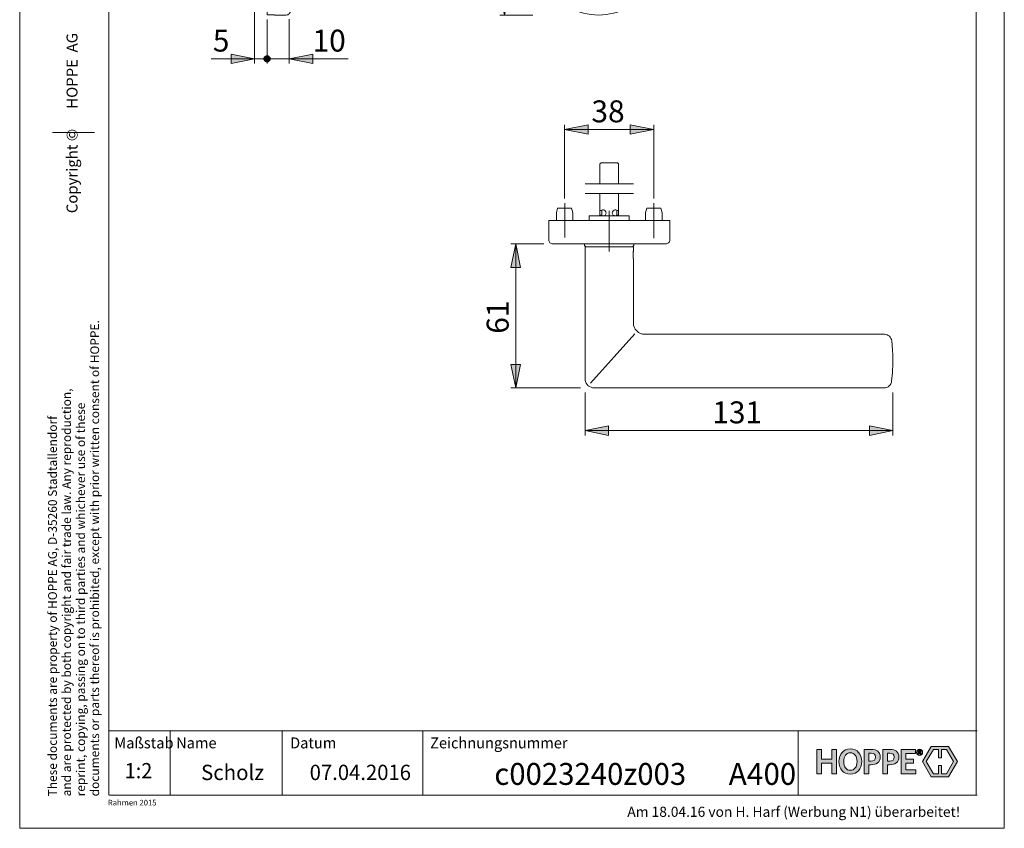
# Model space of a CAD drawing. Units: inches. Extents: x 0 to 210, y 0 to 308.
# Drawn here: x 0 to 210, y 0 to 173 of the extents above; entities that cross this region are included whole.
import ezdxf

# ---------------------------------------------------------------- set-up
doc = ezdxf.new("R2010")
doc.units = ezdxf.units.IN
doc.header["$MEASUREMENT"] = 0
for name, pattern in [('AI-Linetype-1', [19.05, 15.24, -1.27, 1.27, -1.27]), ('AI-Linetype-2', [19.05, 15.24, -1.27, 1.27, -1.27]), ('AI-Linetype-3', [19.05, 15.24, -1.27, 1.27, -1.27]), ('AI-Linetype-4', [19.05, 15.24, -1.27, 1.27, -1.27]), ('AI-Linetype-5', [19.05, 15.24, -1.27, 1.27, -1.27]), ('AI-Linetype-6', [19.05, 15.24, -1.27, 1.27, -1.27]), ('AI-Linetype-7', [19.05, 15.24, -1.27, 1.27, -1.27]), ('AI-Linetype-8', [19.05, 15.24, -1.27, 1.27, -1.27])]:
    doc.linetypes.add(name, pattern=pattern)
doc.layers.add('Ebene 1', color=7, linetype='Continuous')

# ---------------------------------------------------------------- blocks, each defined once
blk = doc.blocks.new('block 2')
at = {"layer": 'Ebene 1'}
h = blk.add_hatch(color=7, dxfattribs=at)
h.dxf.hatch_style = 2
edge = h.paths.add_edge_path()
edge.add_spline(control_points=[(192.08, 15.85), (192.08, 15.85), (191.89, 16.14), (191.89, 16.14), (191.89, 16.14), (191.83, 16.14), (191.83, 16.14), (191.83, 16.14), (191.83, 15.86), (191.83, 15.86), (191.83, 15.86), (191.67, 15.86), (191.67, 15.86), (191.67, 15.86), (191.67, 16.59), (191.67, 16.59), (191.67, 16.59), (191.92, 16.59), (191.92, 16.59), (192.09, 16.59), (192.19, 16.51), (192.19, 16.36), (192.19, 16.26), (192.14, 16.2), (192.05, 16.16), (192.05, 16.16), (192.25, 15.88), (192.25, 15.88), (192.25, 15.88), (192.08, 15.85), (192.08, 15.85)], knot_values=[0, 0, 0, 0, 1, 1, 1, 2, 2, 2, 3, 3, 3, 4, 4, 4, 5, 5, 5, 6, 6, 6, 7, 7, 7, 8, 8, 8, 9, 9, 9, 10, 10, 10, 10], degree=3, periodic=1)
h.paths.add_polyline_path([(191.11, 11.65), (191.11, 12.49), (189, 12.49), (189, 13.92), (190.59, 13.92), (190.59, 14.78), (189, 14.78), (189, 16), (191.03, 16), (191.03, 16.84), (188.01, 16.84), (188.01, 11.65)])
h.paths.add_polyline_path([(174.18, 11.65), (174.18, 16.84), (173.18, 16.84), (173.18, 14.79), (170.98, 14.79), (170.98, 16.84), (169.98, 16.84), (169.98, 11.65), (170.98, 11.65), (170.98, 13.91), (173.18, 13.91), (173.18, 11.65)])
edge = h.paths.add_edge_path()
edge.add_spline(control_points=[(191.92, 15.54), (191.53, 15.54), (191.27, 15.8), (191.27, 16.2), (191.27, 16.59), (191.54, 16.86), (191.92, 16.86), (192.3, 16.86), (192.56, 16.59), (192.56, 16.2), (192.56, 15.81), (192.29, 15.54), (191.92, 15.54)], knot_values=[0, 0, 0, 0, 0.352778, 0.352778, 0.352778, 0.705556, 0.705556, 0.705556, 1.058333, 1.058333, 1.058333, 1.411111, 1.411111, 1.411111, 1.411111], degree=3, periodic=0)
edge.add_line((191.92, 15.54), (191.92, 15.54))
edge = h.paths.add_edge_path()
edge.add_spline(control_points=[(191.92, 16.78), (191.61, 16.78), (191.36, 16.57), (191.36, 16.2), (191.36, 15.83), (191.61, 15.62), (191.92, 15.62), (192.22, 15.62), (192.47, 15.83), (192.47, 16.2), (192.47, 16.57), (192.22, 16.78), (191.92, 16.78)], knot_values=[0, 0, 0, 0, 0.352778, 0.352778, 0.352778, 0.705556, 0.705556, 0.705556, 1.058333, 1.058333, 1.058333, 1.411111, 1.411111, 1.411111, 1.411111], degree=3, periodic=0)
edge.add_line((191.92, 16.78), (191.92, 16.78))
edge = h.paths.add_edge_path()
edge.add_spline(control_points=[(191.91, 16.46), (191.91, 16.46), (191.83, 16.46), (191.83, 16.46), (191.83, 16.46), (191.83, 16.25), (191.83, 16.25), (191.83, 16.25), (191.91, 16.25), (191.91, 16.25), (191.98, 16.25), (192.03, 16.28), (192.03, 16.35), (192.03, 16.42), (191.99, 16.46), (191.91, 16.46)], knot_values=[0, 0, 0, 0, 0.352778, 0.352778, 0.352778, 0.705556, 0.705556, 0.705556, 1.058333, 1.058333, 1.058333, 1.411111, 1.411111, 1.411111, 1.763889, 1.763889, 1.763889, 1.763889], degree=3, periodic=0)
edge.add_line((191.91, 16.46), (191.91, 16.46))
edge = h.paths.add_edge_path()
edge.add_spline(control_points=[(185.51, 13.56), (185.51, 13.56), (185.06, 13.56), (185.06, 13.56), (185.06, 13.56), (185.06, 11.65), (185.06, 11.65), (185.06, 11.65), (184.07, 11.65), (184.07, 11.65), (184.07, 11.65), (184.07, 16.84), (184.07, 16.84), (184.07, 16.84), (185.59, 16.84), (185.59, 16.84), (186.78, 16.84), (187.49, 16.29), (187.49, 15.24), (187.49, 14.12), (186.69, 13.56), (185.51, 13.56)], knot_values=[0, 0, 0, 0, 0.352778, 0.352778, 0.352778, 0.705556, 0.705556, 0.705556, 1.058333, 1.058333, 1.058333, 1.411111, 1.411111, 1.411111, 1.763889, 1.763889, 1.763889, 2.116667, 2.116667, 2.116667, 2.469444, 2.469444, 2.469444, 2.469444], degree=3, periodic=0)
edge.add_line((185.51, 13.56), (185.51, 13.56))
edge = h.paths.add_edge_path()
edge.add_spline(control_points=[(185.54, 16.04), (185.54, 16.04), (185.06, 16.04), (185.06, 16.04), (185.06, 16.04), (185.06, 14.36), (185.06, 14.36), (185.06, 14.36), (185.5, 14.36), (185.5, 14.36), (186.14, 14.36), (186.51, 14.63), (186.51, 15.22), (186.51, 15.76), (186.18, 16.04), (185.54, 16.04)], knot_values=[0, 0, 0, 0, 0.352778, 0.352778, 0.352778, 0.705556, 0.705556, 0.705556, 1.058333, 1.058333, 1.058333, 1.411111, 1.411111, 1.411111, 1.763889, 1.763889, 1.763889, 1.763889], degree=3, periodic=0)
edge.add_line((185.54, 16.04), (185.54, 16.04))
edge = h.paths.add_edge_path()
edge.add_spline(control_points=[(181.53, 13.56), (181.53, 13.56), (181.08, 13.56), (181.08, 13.56), (181.08, 13.56), (181.08, 11.65), (181.08, 11.65), (181.08, 11.65), (180.09, 11.65), (180.09, 11.65), (180.09, 11.65), (180.09, 16.84), (180.09, 16.84), (180.09, 16.84), (181.61, 16.84), (181.61, 16.84), (182.8, 16.84), (183.51, 16.29), (183.51, 15.24), (183.51, 14.12), (182.71, 13.56), (181.53, 13.56)], knot_values=[0, 0, 0, 0, 0.352778, 0.352778, 0.352778, 0.705556, 0.705556, 0.705556, 1.058333, 1.058333, 1.058333, 1.411111, 1.411111, 1.411111, 1.763889, 1.763889, 1.763889, 2.116667, 2.116667, 2.116667, 2.469444, 2.469444, 2.469444, 2.469444], degree=3, periodic=0)
edge.add_line((181.53, 13.56), (181.53, 13.56))
edge = h.paths.add_edge_path()
edge.add_spline(control_points=[(181.56, 16.04), (181.56, 16.04), (181.08, 16.04), (181.08, 16.04), (181.08, 16.04), (181.08, 14.36), (181.08, 14.36), (181.08, 14.36), (181.52, 14.36), (181.52, 14.36), (182.16, 14.36), (182.53, 14.63), (182.53, 15.22), (182.53, 15.76), (182.19, 16.04), (181.56, 16.04)], knot_values=[0, 0, 0, 0, 0.352778, 0.352778, 0.352778, 0.705556, 0.705556, 0.705556, 1.058333, 1.058333, 1.058333, 1.411111, 1.411111, 1.411111, 1.763889, 1.763889, 1.763889, 1.763889], degree=3, periodic=0)
edge.add_line((181.56, 16.04), (181.56, 16.04))
edge = h.paths.add_edge_path()
edge.add_spline(control_points=[(177.13, 11.55), (175.66, 11.55), (174.7, 12.63), (174.7, 14.24), (174.7, 15.85), (175.66, 16.94), (177.14, 16.94), (178.63, 16.94), (179.57, 15.85), (179.57, 14.25), (179.57, 12.65), (178.62, 11.55), (177.13, 11.55)], knot_values=[0, 0, 0, 0, 0.352778, 0.352778, 0.352778, 0.705556, 0.705556, 0.705556, 1.058333, 1.058333, 1.058333, 1.411111, 1.411111, 1.411111, 1.411111], degree=3, periodic=0)
edge.add_line((177.13, 11.55), (177.13, 11.55))
edge = h.paths.add_edge_path()
edge.add_spline(control_points=[(177.14, 16.11), (176.25, 16.11), (175.72, 15.38), (175.72, 14.24), (175.72, 13.11), (176.25, 12.38), (177.14, 12.38), (178.03, 12.38), (178.57, 13.11), (178.57, 14.24), (178.57, 15.38), (178.02, 16.11), (177.14, 16.11)], knot_values=[0, 0, 0, 0, 0.352778, 0.352778, 0.352778, 0.705556, 0.705556, 0.705556, 1.058333, 1.058333, 1.058333, 1.411111, 1.411111, 1.411111, 1.411111], degree=3, periodic=0)
edge.add_line((177.14, 16.11), (177.14, 16.11))
h = blk.add_hatch(color=7, dxfattribs=at)
h.dxf.hatch_style = 2
h.paths.add_polyline_path([(196.56, 15.07), (196.56, 16.84), (197.64, 16.84), (199.13, 14.25), (197.63, 11.65), (196.56, 11.65), (196.56, 13.42), (195.92, 13.42), (195.92, 11.65), (194.84, 11.65), (193.34, 14.24), (194.84, 16.84), (195.92, 16.84), (195.92, 15.07)])
h.paths.add_polyline_path([(194.37, 17.48), (192.51, 14.25), (194.37, 11.02), (198.1, 11.02), (199.97, 14.25), (198.1, 17.48)])
at = {"layer": 'Ebene 1', "lineweight": 0}
for points in [[(174.18, 11.65), (174.18, 16.84), (173.18, 16.84), (173.18, 14.79), (170.98, 14.79), (170.98, 16.84), (169.98, 16.84), (169.98, 11.65), (170.98, 11.65), (170.98, 13.91), (173.18, 13.91), (173.18, 11.65), (174.18, 11.65)], [(191.11, 11.65), (191.11, 12.49), (189, 12.49), (189, 13.92), (190.59, 13.92), (190.59, 14.78), (189, 14.78), (189, 16), (191.03, 16), (191.03, 16.84), (188.01, 16.84), (188.01, 11.65), (191.11, 11.65)], [(194.37, 17.48), (192.51, 14.25), (194.37, 11.02), (198.1, 11.02), (199.97, 14.25), (198.1, 17.48), (194.37, 17.48)], [(196.56, 15.07), (196.56, 16.84), (197.64, 16.84), (199.13, 14.25), (197.63, 11.65), (196.56, 11.65), (196.56, 13.42), (195.92, 13.42), (195.92, 11.65), (194.84, 11.65), (193.34, 14.24), (194.84, 16.84), (195.92, 16.84), (195.92, 15.07), (196.56, 15.07)]]:
    blk.add_lwpolyline(points, dxfattribs=at)
for points, knots in [([(177.13, 11.55), (175.66, 11.55), (174.7, 12.63), (174.7, 14.24), (174.7, 15.85), (175.66, 16.94), (177.14, 16.94), (178.63, 16.94), (179.57, 15.85), (179.57, 14.25), (179.57, 12.65), (178.62, 11.55), (177.13, 11.55)], [0, 0, 0, 0, 1, 1, 1, 2, 2, 2, 3, 3, 3, 4, 4, 4, 4]), ([(181.53, 13.56), (181.53, 13.56), (181.08, 13.56), (181.08, 13.56), (181.08, 13.56), (181.08, 11.65), (181.08, 11.65), (181.08, 11.65), (180.09, 11.65), (180.09, 11.65), (180.09, 11.65), (180.09, 16.84), (180.09, 16.84), (180.09, 16.84), (181.61, 16.84), (181.61, 16.84), (182.8, 16.84), (183.51, 16.29), (183.51, 15.24), (183.51, 14.12), (182.71, 13.56), (181.53, 13.56)], [0, 0, 0, 0, 1, 1, 1, 2, 2, 2, 3, 3, 3, 4, 4, 4, 5, 5, 5, 6, 6, 6, 7, 7, 7, 7]), ([(185.51, 13.56), (185.51, 13.56), (185.06, 13.56), (185.06, 13.56), (185.06, 13.56), (185.06, 11.65), (185.06, 11.65), (185.06, 11.65), (184.07, 11.65), (184.07, 11.65), (184.07, 11.65), (184.07, 16.84), (184.07, 16.84), (184.07, 16.84), (185.59, 16.84), (185.59, 16.84), (186.78, 16.84), (187.49, 16.29), (187.49, 15.24), (187.49, 14.12), (186.69, 13.56), (185.51, 13.56)], [0, 0, 0, 0, 1, 1, 1, 2, 2, 2, 3, 3, 3, 4, 4, 4, 5, 5, 5, 6, 6, 6, 7, 7, 7, 7]), ([(191.92, 15.54), (191.53, 15.54), (191.27, 15.8), (191.27, 16.2), (191.27, 16.59), (191.54, 16.86), (191.92, 16.86), (192.3, 16.86), (192.56, 16.59), (192.56, 16.2), (192.56, 15.81), (192.29, 15.54), (191.92, 15.54)], [0, 0, 0, 0, 1, 1, 1, 2, 2, 2, 3, 3, 3, 4, 4, 4, 4]), ([(177.14, 16.11), (176.25, 16.11), (175.72, 15.38), (175.72, 14.24), (175.72, 13.11), (176.25, 12.38), (177.14, 12.38), (178.03, 12.38), (178.57, 13.11), (178.57, 14.24), (178.57, 15.38), (178.02, 16.11), (177.14, 16.11)], [0, 0, 0, 0, 1, 1, 1, 2, 2, 2, 3, 3, 3, 4, 4, 4, 4]), ([(181.56, 16.04), (181.56, 16.04), (181.08, 16.04), (181.08, 16.04), (181.08, 16.04), (181.08, 14.36), (181.08, 14.36), (181.08, 14.36), (181.52, 14.36), (181.52, 14.36), (182.16, 14.36), (182.53, 14.63), (182.53, 15.22), (182.53, 15.76), (182.19, 16.04), (181.56, 16.04)], [0, 0, 0, 0, 1, 1, 1, 2, 2, 2, 3, 3, 3, 4, 4, 4, 5, 5, 5, 5]), ([(185.54, 16.04), (185.54, 16.04), (185.06, 16.04), (185.06, 16.04), (185.06, 16.04), (185.06, 14.36), (185.06, 14.36), (185.06, 14.36), (185.5, 14.36), (185.5, 14.36), (186.14, 14.36), (186.51, 14.63), (186.51, 15.22), (186.51, 15.76), (186.18, 16.04), (185.54, 16.04)], [0, 0, 0, 0, 1, 1, 1, 2, 2, 2, 3, 3, 3, 4, 4, 4, 5, 5, 5, 5]), ([(191.92, 16.78), (191.61, 16.78), (191.36, 16.57), (191.36, 16.2), (191.36, 15.83), (191.61, 15.62), (191.92, 15.62), (192.22, 15.62), (192.47, 15.83), (192.47, 16.2), (192.47, 16.57), (192.22, 16.78), (191.92, 16.78)], [0, 0, 0, 0, 1, 1, 1, 2, 2, 2, 3, 3, 3, 4, 4, 4, 4]), ([(192.08, 15.85), (192.08, 15.85), (191.89, 16.14), (191.89, 16.14), (191.89, 16.14), (191.83, 16.14), (191.83, 16.14), (191.83, 16.14), (191.83, 15.86), (191.83, 15.86), (191.83, 15.86), (191.67, 15.86), (191.67, 15.86), (191.67, 15.86), (191.67, 16.59), (191.67, 16.59), (191.67, 16.59), (191.92, 16.59), (191.92, 16.59), (192.09, 16.59), (192.19, 16.51), (192.19, 16.36), (192.19, 16.26), (192.14, 16.2), (192.05, 16.16), (192.05, 16.16), (192.25, 15.88), (192.25, 15.88), (192.25, 15.88), (192.08, 15.85), (192.08, 15.85)], [0, 0, 0, 0, 1, 1, 1, 2, 2, 2, 3, 3, 3, 4, 4, 4, 5, 5, 5, 6, 6, 6, 7, 7, 7, 8, 8, 8, 9, 9, 9, 10, 10, 10, 10]), ([(191.91, 16.46), (191.91, 16.46), (191.83, 16.46), (191.83, 16.46), (191.83, 16.46), (191.83, 16.25), (191.83, 16.25), (191.83, 16.25), (191.91, 16.25), (191.91, 16.25), (191.98, 16.25), (192.03, 16.28), (192.03, 16.35), (192.03, 16.42), (191.99, 16.46), (191.91, 16.46)], [0, 0, 0, 0, 1, 1, 1, 2, 2, 2, 3, 3, 3, 4, 4, 4, 5, 5, 5, 5])]:
    blk.add_open_spline(points, degree=3, knots=knots, dxfattribs=at)
blk = doc.blocks.new('block 3')
at = {"layer": 'Ebene 1'}
h = blk.add_hatch(color=7, dxfattribs=at)
h.dxf.hatch_style = 2
h.paths.add_polyline_path([(105.8, 124.71), (106.79, 119.7), (104.77, 119.7)])
h.paths.add_polyline_path([(105.8, 93.98), (104.77, 98.99), (106.79, 98.99)])
h.paths.add_polyline_path([(42.72, 199.57), (41.73, 204.58), (43.74, 204.58)])
h.paths.add_polyline_path([(42.72, 196.11), (43.74, 191.1), (41.73, 191.1)])
h = blk.add_hatch(color=7, dxfattribs=at)
h.dxf.hatch_style = 2
h.paths.add_polyline_path([(103.4, 173.53), (102.41, 178.54), (104.42, 178.54)])
h.paths.add_polyline_path([(103.4, 199.35), (104.42, 194.35), (102.41, 194.35)])
h = blk.add_hatch(color=7, dxfattribs=at)
h.dxf.hatch_style = 2
h.paths.add_polyline_path([(50.09, 164.18), (45.08, 163.2), (45.08, 165.21)])
h = blk.add_hatch(color=7, dxfattribs=at)
h.dxf.hatch_style = 2
h.paths.add_polyline_path([(53.41, 164.18), (53.41, 164.32), (53.38, 164.43), (53.3, 164.54), (53.27, 164.61), (53.16, 164.71), (53.09, 164.78), (52.99, 164.82), (52.85, 164.85), (52.74, 164.85), (52.63, 164.85), (52.53, 164.82), (52.42, 164.78), (52.32, 164.71), (52.25, 164.61), (52.18, 164.54), (52.11, 164.43), (52.07, 164.32), (52.07, 164.18), (52.07, 164.08), (52.11, 163.97), (52.18, 163.87), (52.25, 163.76), (52.32, 163.69), (52.42, 163.62), (52.53, 163.58), (52.63, 163.55), (52.74, 163.51), (52.85, 163.55), (52.99, 163.58), (53.09, 163.62), (53.16, 163.69), (53.27, 163.76), (53.3, 163.87), (53.38, 163.97), (53.41, 164.08)])
h = blk.add_hatch(color=7, dxfattribs=at)
h.dxf.hatch_style = 2
h.paths.add_polyline_path([(135.22, 149.12), (130.21, 148.1), (130.21, 150.11)])
h.paths.add_polyline_path([(116.21, 149.12), (121.21, 150.11), (121.21, 148.1)])
h.paths.add_polyline_path([(57.5, 164.18), (62.48, 165.21), (62.48, 163.2)])
h = blk.add_hatch(color=7, dxfattribs=at)
h.dxf.hatch_style = 2
h.paths.add_polyline_path([(120.58, 84.88), (125.55, 85.87), (125.55, 83.86)])
h.paths.add_polyline_path([(186.23, 84.88), (181.22, 83.86), (181.22, 85.87)])
at = {"layer": 'Ebene 1', "color": 7, "lineweight": 9}
for points in [[(42.72, 199.57), (42.72, 213.97)], [(42.72, 199.57), (41.73, 204.58), (43.74, 204.58), (42.72, 199.57)], [(42.72, 199.57), (41.73, 204.58), (43.74, 204.58)], [(52.07, 188.95), (42.05, 200.31)], [(42.72, 196.11), (42.72, 199.57)], [(52.74, 199.35), (52.74, 199.35), (52.74, 199.28), (52.74, 199.18), (52.74, 199.04), (52.74, 198.83), (52.74, 198.58), (52.74, 198.3), (52.74, 197.94), (52.74, 197.56), (52.74, 197.13), (52.74, 196.64), (52.74, 196.14), (52.74, 195.58), (52.74, 194.98), (52.74, 194.38), (52.74, 193.71), (52.74, 193.04), (52.74, 192.33), (52.74, 191.59), (52.74, 190.85), (52.74, 190.08), (52.74, 189.3), (52.74, 188.49), (52.74, 187.71), (52.74, 186.9), (52.74, 186.09), (52.74, 185.28), (52.74, 184.47), (52.74, 183.69), (52.74, 182.88), (52.74, 182.14), (52.74, 181.36), (52.74, 180.62), (52.74, 179.92), (52.74, 179.25), (52.74, 178.58), (52.74, 177.98), (52.74, 177.38), (52.74, 176.81), (52.74, 176.28), (52.74, 175.82), (52.74, 175.37), (52.74, 174.98), (52.74, 174.62), (52.74, 174.34), (52.74, 174.1), (52.74, 173.88), (52.74, 173.71), (52.74, 173.6)], [(56.83, 199.35), (52.74, 199.35)], [(57.71, 198.44), (57.71, 198.61), (57.68, 198.79), (57.57, 198.93), (57.47, 199.07), (57.33, 199.18), (57.19, 199.28), (57.01, 199.32), (56.83, 199.35)], [(57.71, 198.44), (57.71, 198.44), (57.71, 198.37), (57.71, 198.26), (57.71, 198.08), (57.71, 197.87), (57.71, 197.63), (57.71, 197.31), (57.71, 196.96), (57.71, 196.57), (57.71, 196.14), (57.71, 195.65), (57.71, 195.12), (57.71, 194.59), (57.71, 193.99), (57.71, 193.36), (57.71, 192.72), (57.71, 192.05), (57.71, 191.35), (57.71, 190.64), (57.71, 189.9), (57.71, 189.12), (57.71, 188.38), (57.71, 187.61), (57.71, 186.83), (57.71, 186.05), (57.71, 185.28), (57.71, 184.5), (57.71, 183.76), (57.71, 182.99), (57.71, 182.25), (57.71, 181.54), (57.71, 180.83), (57.71, 180.16), (57.71, 179.53), (57.71, 178.89), (57.71, 178.29), (57.71, 177.76), (57.71, 177.24), (57.71, 176.74), (57.71, 176.32), (57.71, 175.93), (57.71, 175.58), (57.71, 175.26), (57.71, 175.01), (57.71, 174.8), (57.71, 174.62), (57.71, 174.52), (57.71, 174.45)], [(103.4, 199.35), (104.42, 194.35), (102.41, 194.35), (103.4, 199.35)], [(109.64, 199.35), (102.41, 199.35)], [(103.4, 199.35), (104.42, 194.35), (102.41, 194.35)], [(103.4, 199.35), (103.4, 173.53)], [(135.57, 190.92), (135.47, 191.21), (135.11, 191.95), (134.76, 192.65), (134.34, 193.36), (133.88, 194.03), (133.39, 194.66), (132.86, 195.26), (132.29, 195.86), (131.69, 196.39), (131.02, 196.89), (130.35, 197.34), (129.68, 197.73), (128.94, 198.12), (128.2, 198.44), (127.46, 198.72), (126.65, 198.93), (125.87, 199.11), (125.06, 199.25), (124.28, 199.32), (123.47, 199.35), (122.66, 199.32), (121.85, 199.25), (121.04, 199.11), (120.26, 198.93), (119.49, 198.72), (118.71, 198.44), (117.97, 198.12), (117.23, 197.73), (116.56, 197.34), (115.89, 196.89), (115.22, 196.39), (114.62, 195.86), (114.05, 195.26), (113.52, 194.66), (113.03, 194.03), (112.57, 193.36), (112.15, 192.65), (111.8, 191.95), (111.48, 191.21), (111.2, 190.43), (110.95, 189.65), (110.77, 188.88), (110.67, 188.07), (110.6, 187.25), (110.56, 186.44), (110.6, 185.63), (110.67, 184.82), (110.77, 184.01), (110.95, 183.23), (111.2, 182.46), (111.48, 181.68), (111.8, 180.94), (112.15, 180.23), (112.57, 179.53), (113.03, 178.86), (113.52, 178.22), (114.05, 177.62), (114.62, 177.02), (115.22, 176.49), (115.89, 176), (116.56, 175.54), (117.23, 175.15), (117.97, 174.77), (118.71, 174.45), (119.49, 174.17), (120.26, 173.95), (121.04, 173.78), (121.85, 173.64), (122.66, 173.57), (123.47, 173.53), (124.28, 173.57), (125.06, 173.64), (125.87, 173.78), (126.65, 173.95), (127.46, 174.17), (128.2, 174.45), (128.94, 174.77), (129.68, 175.15), (130.35, 175.54), (131.02, 176), (131.69, 176.49), (132.29, 177.02), (132.86, 177.62), (133.39, 178.22), (133.88, 178.86), (134.34, 179.53), (134.76, 180.23), (135.11, 180.94), (135.47, 181.68), (135.57, 181.96)], [(42.72, 196.11), (43.74, 191.1), (41.73, 191.1), (42.72, 196.11)], [(42.72, 196.11), (43.74, 191.1), (41.73, 191.1)], [(52.07, 185.46), (42.05, 196.85)], [(42.72, 196.11), (42.72, 191.1)], [(117.72, 193.29), (116.45, 193.29)], [(117.72, 193.29), (117.72, 194.56)], [(117.72, 193.29), (118.96, 193.29)], [(117.72, 193.29), (117.72, 192.05)], [(129.22, 193.29), (127.95, 193.29)], [(129.22, 193.29), (129.22, 194.56)], [(129.22, 193.29), (130.46, 193.29)], [(129.22, 193.29), (129.22, 192.05)], [(58.07, 191.7), (57.71, 191.7)], [(58.35, 191.45), (58.07, 191.7)], [(58.35, 191.59), (58.35, 191.59), (58.35, 191.52), (58.35, 191.42), (58.35, 191.28), (58.35, 191.06), (58.35, 190.82), (58.35, 190.5), (58.35, 190.18), (58.35, 189.79), (58.35, 189.37), (58.35, 188.95), (58.35, 188.49), (58.35, 188), (58.35, 187.47), (58.35, 186.97), (58.35, 186.44)], [(68.83, 191.59), (58.35, 191.59)], [(82.27, 190.89), (81.46, 190.96), (80.72, 191.03), (80.15, 191.06), (79.73, 191.1), (79.48, 191.13), (79.16, 191.17), (78.74, 191.21), (78.25, 191.24), (77.58, 191.28), (76.83, 191.31), (76.09, 191.35), (75.42, 191.38), (74.86, 191.42), (74.3, 191.45), (73.8, 191.45), (73.38, 191.49), (72.99, 191.49), (72.6, 191.49), (72.25, 191.52), (71.86, 191.49), (71.33, 191.49), (70.66, 191.52), (69.81, 191.52), (68.83, 191.52)], [(126.05, 190.92), (125.87, 191.03), (125.55, 191.17), (125.2, 191.31), (124.74, 191.45), (124.18, 191.56), (123.61, 191.59), (123.47, 191.59), (123.47, 191.59), (122.45, 191.49), (121.5, 191.21), (120.58, 190.71), (119.8, 190.08), (119.17, 189.3), (118.71, 188.42), (118.43, 187.47)], [(51.72, 190.68), (51.72, 190.68), (51.72, 190.64), (51.72, 190.54), (51.72, 190.39), (51.72, 190.18), (51.72, 189.94), (51.72, 189.65), (51.72, 189.34), (51.72, 188.95), (51.72, 188.56), (51.72, 188.21)], [(52.74, 190.68), (51.72, 190.68)], [(82.2, 190.89), (82.23, 190.89), (82.27, 190.89)], [(82.27, 190.89), (82.27, 190.89), (82.3, 190.89), (82.44, 190.85), (82.9, 190.78), (83.54, 190.64)], [(83.54, 190.64), (84.24, 190.43), (84.91, 190.15), (85.62, 189.79), (86.29, 189.37), (87.1, 188.7), (87.88, 187.85)], [(118.67, 187.71), (118.67, 187.71), (119.34, 188.56), (120.09, 189.3), (120.76, 189.83), (121.5, 190.22), (122.24, 190.54), (122.66, 190.68)], [(122.66, 190.68), (123.26, 190.82), (123.61, 190.85), (123.75, 190.85), (123.82, 190.89), (123.86, 190.89)], [(124.78, 190.92), (124.28, 190.92), (124.11, 190.89), (124, 190.89), (123.97, 190.89), (123.9, 190.89)], [(124.78, 190.92), (182.14, 190.92)], [(182.74, 190.78), (182.7, 190.82), (182.42, 190.89), (182.14, 190.92)], [(183.73, 189.48), (183.73, 189.51), (183.73, 189.58), (183.69, 189.69), (183.66, 189.79), (183.62, 189.94), (183.52, 190.11), (183.41, 190.29), (183.27, 190.46), (183.09, 190.61), (182.88, 190.75), (182.7, 190.82)], [(183.73, 189.51), (183.73, 189.48)], [(183.97, 186.44), (183.97, 187.11), (183.94, 187.71), (183.87, 188.28), (183.8, 189.05), (183.73, 189.48)], [(40.43, 188.45), (40.18, 188.21)], [(40.18, 188.21), (40.18, 188.21), (40.18, 188.14), (40.18, 188.07), (40.18, 187.92), (40.18, 187.75), (40.18, 187.54), (40.18, 187.29), (40.18, 187.04), (40.18, 186.73), (40.18, 186.44)], [(40.43, 188.45), (40.46, 188.45), (40.57, 188.45), (40.75, 188.45), (41.17, 188.45)], [(41.17, 188.45), (45.05, 188.45)], [(47.03, 188.45), (50.59, 188.45)], [(51.08, 188.21), (50.09, 187.92)], [(50.09, 187.92), (50.09, 187.92), (50.09, 187.85), (50.09, 187.78), (50.09, 187.64), (50.09, 187.43), (50.09, 187.22), (50.09, 186.97), (50.09, 186.73), (50.09, 186.44)], [(51.72, 188.49), (51.65, 188.6), (51.47, 188.74), (51.29, 188.81), (51.12, 188.84), (50.91, 188.81), (50.73, 188.74), (50.55, 188.6), (50.45, 188.45)], [(50.59, 188.45), (50.59, 188.45), (50.59, 188.49), (50.59, 188.52), (50.59, 188.56)], [(50.59, 188.28), (50.59, 188.31), (50.59, 188.35), (50.59, 188.38), (50.59, 188.42), (50.59, 188.45)], [(50.59, 188.07), (50.59, 188.28)], [(52.74, 188.21), (51.08, 188.21)], [(51.61, 188.56), (51.61, 188.52), (51.61, 188.49), (51.61, 188.45)], [(51.61, 188.45), (51.72, 188.45)], [(51.61, 188.45), (51.61, 188.45), (51.61, 188.42), (51.61, 188.38), (51.61, 188.35), (51.61, 188.31), (51.61, 188.28)], [(51.61, 188.28), (51.61, 188.21)], [(87.88, 187.85), (87.95, 187.82), (87.98, 187.75)], [(87.98, 187.75), (88.05, 187.64), (88.23, 187.32), (88.37, 186.97), (88.44, 186.44)], [(113.95, 186.44), (113.95, 188.21)], [(118.43, 187.47), (118.32, 186.97), (118.32, 186.44)], [(118.32, 186.44), (118.32, 186.44), (118.36, 186.97)], [(118.36, 186.97), (118.46, 187.25), (118.67, 187.71)], [(132.96, 186.44), (132.96, 188.21)], [(40.18, 186.44), (40.18, 186.16), (40.18, 185.88), (40.18, 185.6), (40.18, 185.35), (40.18, 185.14), (40.18, 184.96), (40.18, 184.82), (40.18, 184.75), (40.18, 184.71), (40.18, 184.68)], [(50.09, 186.44), (50.09, 186.16), (50.09, 185.91), (50.09, 185.67), (50.09, 185.46), (50.09, 185.24), (50.09, 185.1), (50.09, 185.03), (50.09, 184.96)], [(50.09, 184.96), (51.08, 184.68)], [(50.59, 184.61), (50.59, 184.82)], [(58.35, 186.44), (58.35, 185.91), (58.35, 185.42), (58.35, 184.89), (58.35, 184.4), (58.35, 183.94), (58.35, 183.52), (58.35, 183.09), (58.35, 182.7), (58.35, 182.39), (58.35, 182.07), (58.35, 181.82), (58.35, 181.61), (58.35, 181.47), (58.35, 181.36), (58.35, 181.29)], [(87.88, 185.03), (87.49, 184.54)], [(87.98, 185.14), (87.91, 185.07), (87.88, 185.03)], [(88.44, 186.44), (88.41, 186.09), (88.34, 185.77), (88.19, 185.46), (87.98, 185.14)], [(113.95, 186.44), (112.22, 186.44)], [(113.95, 186.44), (115.71, 186.44)], [(113.95, 186.44), (113.95, 184.68)], [(118.32, 186.44), (118.32, 185.91), (118.43, 185.42)], [(118.36, 185.91), (118.36, 185.95), (118.32, 186.2), (118.32, 186.44)], [(118.32, 186.44), (118.32, 186.44)], [(118.46, 185.63), (118.36, 185.91)], [(118.39, 185.91), (118.46, 185.63)], [(118.43, 185.42), (118.71, 184.47), (119.17, 183.59), (119.8, 182.81), (120.58, 182.17), (121.5, 181.68), (122.45, 181.4), (123.47, 181.29)], [(118.67, 185.17), (118.67, 185.17), (118.53, 185.42), (118.46, 185.63)], [(119.03, 184.68), (118.67, 185.17)], [(132.96, 186.44), (131.2, 186.44)], [(132.96, 186.44), (134.69, 186.44)], [(132.96, 186.44), (132.96, 184.68)], [(183.73, 183.41), (183.8, 183.83), (183.87, 184.4), (183.9, 184.82), (183.94, 185.1), (183.94, 185.46), (183.97, 185.91), (183.97, 186.44)], [(40.18, 184.68), (40.43, 184.43)], [(41.17, 184.43), (40.75, 184.43), (40.57, 184.43), (40.46, 184.43), (40.43, 184.43)], [(45.05, 184.43), (41.17, 184.43)], [(50.59, 184.43), (47.03, 184.43)], [(50.09, 183.52), (50.09, 163.2)], [(50.45, 184.43), (50.55, 184.29), (50.73, 184.15), (50.91, 184.08), (51.12, 184.04), (51.29, 184.08), (51.47, 184.15), (51.65, 184.29), (51.72, 184.4)], [(50.59, 184.43), (50.59, 184.43), (50.59, 184.47), (50.59, 184.5), (50.59, 184.54), (50.59, 184.57), (50.59, 184.61)], [(50.59, 184.33), (50.59, 184.36), (50.59, 184.4), (50.59, 184.43)], [(51.08, 184.68), (52.74, 184.68)], [(51.61, 184.68), (51.61, 184.61)], [(51.61, 184.61), (51.61, 184.57), (51.61, 184.54), (51.61, 184.5), (51.61, 184.47), (51.61, 184.43)], [(51.61, 184.43), (51.61, 184.43), (51.61, 184.4), (51.61, 184.36), (51.61, 184.33)], [(51.72, 184.43), (51.61, 184.43)], [(51.72, 184.68), (51.72, 184.54), (51.72, 184.11), (51.72, 183.73), (51.72, 183.41), (51.72, 183.09), (51.72, 182.81), (51.72, 182.6), (51.72, 182.42), (51.72, 182.28), (51.72, 182.21)], [(86.82, 183.94), (86.22, 183.48), (85.62, 183.09), (84.95, 182.74), (84.28, 182.46), (83.93, 182.35)], [(87.49, 184.54), (86.82, 183.94)], [(119.59, 184.04), (119.03, 184.68)], [(122.31, 182.32), (121.71, 182.56), (121.11, 182.84), (120.54, 183.23), (119.98, 183.66), (119.59, 184.04)], [(182.74, 182.1), (182.92, 182.17), (183.13, 182.32), (183.27, 182.46), (183.41, 182.6), (183.52, 182.77), (183.59, 182.92), (183.66, 183.06), (183.69, 183.16), (183.69, 183.27), (183.73, 183.34), (183.73, 183.41)], [(183.73, 183.41), (183.73, 183.41)], [(51.72, 182.21), (52.74, 182.21)], [(57.71, 181.19), (58.07, 181.19)], [(58.07, 181.19), (58.35, 181.43)], [(58.35, 181.29), (68.83, 181.29)], [(68.83, 181.36), (69.5, 181.4), (70.06, 181.4), (70.48, 181.4), (70.84, 181.43), (71.3, 181.47), (71.79, 181.47), (72.39, 181.43), (73.31, 181.43), (74.19, 181.43), (74.97, 181.47), (75.74, 181.5), (76.31, 181.54), (76.83, 181.57), (77.4, 181.61), (77.93, 181.65), (78.49, 181.68), (79.23, 181.75), (80.12, 181.82), (81.14, 181.89), (82.27, 182)], [(82.27, 182), (82.27, 182), (82.23, 182), (82.2, 182), (82.16, 182)], [(83.93, 182.35), (83.08, 182.14), (82.69, 182.07), (82.48, 182.03), (82.37, 182.03), (82.3, 182), (82.27, 182)], [(117.72, 179.6), (117.72, 180.83)], [(123.86, 182), (123.86, 182), (123.82, 182), (123.79, 182), (123.72, 182.03), (123.61, 182.03), (123.4, 182.07), (123.08, 182.1), (122.31, 182.32)], [(123.47, 181.29), (123.61, 181.33)], [(123.58, 181.29), (124.18, 181.33), (124.67, 181.43), (125.06, 181.54), (125.38, 181.65), (125.62, 181.75), (125.84, 181.86), (126.05, 181.96)], [(123.9, 182), (123.9, 182), (123.97, 182), (124, 182), (124.11, 182), (124.28, 181.96), (124.67, 181.96), (124.78, 181.96)], [(124.78, 181.96), (182.14, 181.96)], [(129.22, 179.6), (129.22, 180.83)], [(182.74, 182.07), (182.7, 182.07), (182.42, 182), (182.14, 181.96)], [(103.4, 173.53), (102.41, 178.54), (104.42, 178.54), (103.4, 173.53)], [(103.4, 173.53), (102.41, 178.54), (104.42, 178.54)], [(117.72, 179.6), (116.45, 179.6)], [(117.72, 179.6), (118.96, 179.6)], [(117.72, 179.6), (117.72, 178.33)], [(129.22, 179.6), (127.95, 179.6)], [(129.22, 179.6), (130.46, 179.6)], [(129.22, 179.6), (129.22, 178.33)], [(56.83, 173.53), (57.01, 173.57), (57.19, 173.6), (57.33, 173.71), (57.47, 173.81), (57.57, 173.95), (57.68, 174.1), (57.71, 174.27), (57.71, 174.45)], [(54.33, 173.6), (52.74, 173.6)], [(52.74, 172.61), (52.74, 163.2)], [(54.33, 173.53), (54.33, 173.53), (54.33, 173.57), (54.33, 173.6)], [(54.33, 173.53), (56.83, 173.53)], [(57.5, 172.68), (57.5, 163.2)], [(109.43, 173.53), (102.41, 173.53)], [(50.09, 164.18), (40.82, 164.18)], [(50.09, 164.18), (45.08, 163.2), (45.08, 165.21), (50.09, 164.18)], [(50.09, 164.18), (45.08, 163.2), (45.08, 165.21)], [(50.09, 164.18), (52.74, 164.18)], [(53.41, 164.18), (53.41, 164.32), (53.38, 164.43), (53.3, 164.54), (53.27, 164.61), (53.16, 164.71), (53.09, 164.78), (52.99, 164.82), (52.85, 164.85), (52.74, 164.85), (52.63, 164.85), (52.53, 164.82), (52.42, 164.78), (52.32, 164.71), (52.25, 164.61), (52.18, 164.54), (52.11, 164.43), (52.07, 164.32), (52.07, 164.18), (52.07, 164.08), (52.11, 163.97), (52.18, 163.87), (52.25, 163.76), (52.32, 163.69), (52.42, 163.62), (52.53, 163.58), (52.63, 163.55), (52.74, 163.51), (52.85, 163.55), (52.99, 163.58), (53.09, 163.62), (53.16, 163.69), (53.27, 163.76), (53.3, 163.87), (53.38, 163.97), (53.41, 164.08), (53.41, 164.18), (52.74, 164.18)], [(52.71, 164.18), (70.06, 164.18)], [(57.5, 164.18), (62.48, 165.21), (62.48, 163.2), (57.5, 164.18)], [(57.5, 164.18), (62.48, 165.21), (62.48, 163.2)], [(57.5, 164.18), (62.48, 164.18)], [(116.21, 149.12), (121.21, 150.11), (121.21, 148.1), (116.21, 149.12)], [(116.21, 134.41), (116.21, 150.11)], [(116.21, 149.12), (121.21, 150.11), (121.21, 148.1)], [(116.21, 149.12), (135.22, 149.12)], [(135.22, 149.12), (130.21, 148.1), (130.21, 150.11), (135.22, 149.12)], [(135.22, 149.12), (130.21, 148.1), (130.21, 150.11)], [(135.22, 134.37), (135.22, 150.11)], [(123.97, 142.03), (123.72, 141.78)], [(123.72, 141.04), (123.72, 141.36), (123.72, 141.57), (123.72, 141.71), (123.72, 141.75)], [(123.72, 137.48), (123.72, 141.04)], [(127.46, 142.03), (127.46, 142.03), (127.42, 142.03), (127.32, 142.03), (127.18, 142.03), (126.96, 142.03), (126.75, 142.03), (126.51, 142.03), (126.22, 142.03), (125.94, 142.03), (125.66, 142.03), (125.34, 142.03), (125.06, 142.03), (124.81, 142.03), (124.57, 142.03), (124.35, 142.03), (124.18, 142.03), (124.07, 142.03), (124, 142.03), (123.97, 142.03)], [(127.71, 141.78), (127.46, 142.03)], [(127.71, 141.75), (127.71, 141.78), (127.71, 141.71), (127.71, 141.57), (127.71, 141.36), (127.71, 141.04)], [(127.71, 141.04), (127.71, 137.48)], [(123.72, 131.83), (123.72, 135.47)], [(127.71, 135.47), (127.71, 131.83)], [(114.72, 132.33), (114.48, 131.34)], [(117.69, 132.33), (117.69, 132.33), (117.62, 132.33), (117.47, 132.33), (117.3, 132.33), (117.12, 132.33), (116.88, 132.33), (116.63, 132.33), (116.35, 132.33), (116.06, 132.33), (115.82, 132.33), (115.57, 132.33), (115.32, 132.33), (115.11, 132.33), (114.97, 132.33), (114.83, 132.33), (114.76, 132.33), (114.72, 132.33)], [(117.97, 131.34), (117.69, 132.33)], [(133.74, 132.33), (133.46, 131.34)], [(136.7, 132.33), (136.67, 132.33), (136.6, 132.33), (136.49, 132.33), (136.31, 132.33), (136.1, 132.33), (135.89, 132.33), (135.61, 132.33), (135.36, 132.33), (135.08, 132.33), (134.8, 132.33), (134.55, 132.33), (134.34, 132.33), (134.13, 132.33), (133.95, 132.33), (133.84, 132.33), (133.77, 132.33), (133.74, 132.33)], [(136.98, 131.34), (136.7, 132.33)], [(114.48, 131.34), (114.48, 129.68)], [(117.97, 129.68), (117.97, 131.34)], [(129.96, 130.7), (129.96, 130.7), (129.89, 130.7), (129.79, 130.7), (129.61, 130.7), (129.4, 130.7), (129.15, 130.7), (128.83, 130.7), (128.52, 130.7), (128.13, 130.7), (127.74, 130.7), (127.32, 130.7), (126.86, 130.7), (126.4, 130.7), (125.94, 130.7), (125.48, 130.7), (125.02, 130.7), (124.57, 130.7), (124.11, 130.7), (123.68, 130.7), (123.3, 130.7), (122.94, 130.7), (122.59, 130.7), (122.31, 130.7), (122.03, 130.7), (121.81, 130.7), (121.67, 130.7), (121.53, 130.7), (121.5, 130.7), (121.46, 130.7)], [(121.46, 130.7), (121.46, 129.68)], [(123.72, 130.81), (123.72, 131.83)], [(123.72, 131.83), (123.72, 131.83), (123.75, 131.83), (123.79, 131.83), (123.82, 131.83), (123.86, 131.83)], [(123.86, 130.81), (123.82, 130.81), (123.79, 130.81), (123.75, 130.81), (123.72, 130.81)], [(123.72, 130.7), (123.72, 130.81)], [(123.86, 131.83), (124, 131.83)], [(124, 130.81), (123.86, 130.81)], [(124, 131.83), (124.14, 131.9), (124.32, 131.97), (124.53, 131.97), (124.71, 131.9), (124.85, 131.8), (124.95, 131.66), (125.02, 131.52), (125.06, 131.3), (125.02, 131.13), (124.95, 130.99), (124.85, 130.85), (124.71, 130.74), (124.6, 130.7)], [(124, 131.83), (124, 131.83), (124.04, 131.83), (124.07, 131.83), (124.11, 131.83)], [(124.11, 130.81), (124.11, 130.81), (124.07, 130.81), (124.04, 130.81), (124, 130.81)], [(124.25, 130.7), (124.14, 130.74), (124, 130.81)], [(124.11, 131.83), (124.11, 131.73), (124.11, 131.59), (124.11, 131.44), (124.11, 131.3), (124.11, 131.16), (124.11, 131.06), (124.11, 130.92), (124.11, 130.81)], [(127.42, 131.83), (127.28, 131.9), (127.11, 131.97), (126.93, 131.97), (126.75, 131.9), (126.58, 131.8), (126.47, 131.66), (126.4, 131.52), (126.37, 131.3), (126.4, 131.13), (126.47, 130.99), (126.58, 130.85), (126.75, 130.74), (126.86, 130.7)], [(127.18, 130.7), (127.28, 130.74), (127.42, 130.81)], [(127.32, 130.81), (127.32, 130.92), (127.32, 131.06), (127.32, 131.16), (127.32, 131.3), (127.32, 131.44), (127.32, 131.59), (127.32, 131.73), (127.32, 131.83)], [(127.42, 131.83), (127.42, 131.83), (127.39, 131.83), (127.35, 131.83), (127.32, 131.83)], [(127.32, 130.81), (127.32, 130.81), (127.35, 130.81), (127.39, 130.81), (127.42, 130.81)], [(127.56, 131.83), (127.42, 131.83)], [(127.42, 130.81), (127.56, 130.81)], [(127.71, 131.83), (127.71, 131.83), (127.67, 131.83), (127.63, 131.83), (127.6, 131.83), (127.56, 131.83)], [(127.56, 130.81), (127.6, 130.81), (127.63, 130.81), (127.67, 130.81), (127.71, 130.81)], [(127.71, 130.81), (127.71, 131.83)], [(127.71, 130.81), (127.71, 130.7)], [(129.96, 129.68), (129.96, 130.7)], [(133.46, 131.34), (133.46, 129.68)], [(136.98, 129.68), (136.98, 131.34)], [(138.61, 129.68), (138.61, 129.68), (138.57, 129.68), (138.47, 129.68), (138.29, 129.68), (138.11, 129.68), (137.83, 129.68), (137.55, 129.68), (137.2, 129.68), (136.81, 129.68), (136.38, 129.68), (135.89, 129.68), (135.36, 129.68), (134.83, 129.68), (134.23, 129.68), (133.6, 129.68), (132.96, 129.68), (132.26, 129.68), (131.55, 129.68), (130.85, 129.68), (130.07, 129.68), (129.29, 129.68), (128.52, 129.68), (127.74, 129.68), (126.93, 129.68), (126.12, 129.68), (125.31, 129.68), (124.5, 129.68), (123.72, 129.68), (122.91, 129.68), (122.13, 129.68), (121.36, 129.68), (120.61, 129.68), (119.87, 129.68), (119.17, 129.68), (118.5, 129.68), (117.83, 129.68), (117.19, 129.68), (116.63, 129.68), (116.06, 129.68), (115.53, 129.68), (115.08, 129.68), (114.62, 129.68), (114.23, 129.68), (113.88, 129.68), (113.59, 129.68), (113.35, 129.68), (113.14, 129.68), (112.99, 129.68), (112.89, 129.68), (112.82, 129.68)], [(112.82, 129.68), (112.82, 125.59)], [(138.61, 125.59), (138.61, 129.68)], [(105.8, 124.71), (106.79, 119.7), (104.77, 119.7), (105.8, 124.71)], [(111.8, 124.71), (104.77, 124.71)], [(105.8, 124.71), (106.79, 119.7), (104.77, 119.7)], [(105.8, 93.98), (105.8, 124.71)], [(112.82, 125.59), (112.82, 125.41), (112.89, 125.24), (112.96, 125.09), (113.07, 124.95), (113.21, 124.85), (113.38, 124.78), (113.56, 124.71), (113.7, 124.71)], [(137.72, 124.71), (137.69, 124.71), (137.62, 124.71), (137.48, 124.71), (137.3, 124.71), (137.09, 124.71), (136.81, 124.71), (136.49, 124.71), (136.14, 124.71), (135.75, 124.71), (135.29, 124.71), (134.8, 124.71), (134.27, 124.71), (133.7, 124.71), (133.1, 124.71), (132.47, 124.71), (131.83, 124.71), (131.16, 124.71), (130.46, 124.71), (129.72, 124.71), (128.98, 124.71), (128.23, 124.71), (127.46, 124.71), (126.68, 124.71), (125.91, 124.71), (125.13, 124.71), (124.35, 124.71), (123.58, 124.71), (122.84, 124.71), (122.1, 124.71), (121.36, 124.71), (120.65, 124.71), (119.94, 124.71), (119.27, 124.71), (118.64, 124.71), (118, 124.71), (117.44, 124.71), (116.91, 124.71), (116.38, 124.71), (115.92, 124.71), (115.5, 124.71), (115.11, 124.71), (114.76, 124.71), (114.48, 124.71), (114.23, 124.71), (114.02, 124.71), (113.88, 124.71), (113.77, 124.71), (113.74, 124.71), (113.7, 124.71)], [(120.47, 124.71), (120.47, 124.35)], [(120.47, 124.35), (120.72, 124.11)], [(130.88, 124.11), (130.85, 124.11), (130.77, 124.11), (130.63, 124.11), (130.46, 124.11), (130.21, 124.11), (129.93, 124.11), (129.61, 124.11), (129.26, 124.11), (128.87, 124.11), (128.45, 124.11), (127.99, 124.11), (127.49, 124.11), (127, 124.11), (126.51, 124.11), (125.98, 124.11), (125.45, 124.11), (124.95, 124.11), (124.42, 124.11), (123.93, 124.11), (123.44, 124.11), (122.98, 124.11), (122.56, 124.11), (122.17, 124.11), (121.81, 124.11), (121.5, 124.11), (121.21, 124.11), (121, 124.11), (120.79, 124.11), (120.69, 124.11), (120.58, 124.11)], [(120.58, 124.11), (120.58, 113.59)], [(130.7, 124.11), (130.95, 124.35)], [(130.88, 123.15), (130.88, 124.11)], [(130.95, 124.35), (130.95, 124.71)], [(137.72, 124.71), (137.9, 124.71), (138.08, 124.78), (138.22, 124.85), (138.36, 124.95), (138.47, 125.09), (138.54, 125.24), (138.61, 125.41), (138.61, 125.59)], [(130.88, 121.57), (130.88, 121.57), (130.85, 121.6), (130.85, 121.64), (130.85, 121.71), (130.85, 121.81), (130.81, 121.92), (130.81, 122.03), (130.81, 122.17), (130.81, 122.27), (130.81, 122.41), (130.81, 122.56), (130.81, 122.66), (130.81, 122.8), (130.85, 122.91), (130.85, 122.98), (130.85, 123.05), (130.85, 123.12), (130.88, 123.15)], [(130.88, 113.59), (130.88, 121.57)], [(120.58, 95.96), (120.58, 113.59)], [(130.88, 113.59), (130.88, 107.84)], [(130.88, 107.84), (130.92, 107.39), (131.06, 106.93), (131.27, 106.5), (131.59, 106.15), (131.94, 105.83), (132.36, 105.62), (132.79, 105.48), (133.28, 105.45)], [(121.71, 95), (131.2, 105.55)], [(184.4, 105.45), (133.28, 105.45)], [(184.4, 105.45), (184.68, 105.41), (184.96, 105.34), (185.21, 105.2), (185.46, 105.02), (185.63, 104.81), (185.81, 104.56), (185.91, 104.32), (185.98, 104.03)], [(186.23, 100.97), (186.16, 102.09), (185.98, 104.03)], [(186.23, 100.97), (186.23, 99.24), (186.13, 97.3), (185.95, 95.43)], [(105.8, 93.98), (104.77, 98.99), (106.79, 98.99), (105.8, 93.98)], [(105.8, 93.98), (104.77, 98.99), (106.79, 98.99)], [(122.52, 93.98), (122.17, 94.02), (121.85, 94.12), (121.53, 94.26), (121.25, 94.44), (121.04, 94.69), (120.83, 94.97), (120.69, 95.29), (120.61, 95.6), (120.58, 95.96)], [(185.95, 95.43), (185.91, 95.14), (185.81, 94.86), (185.63, 94.62), (185.42, 94.4), (185.21, 94.23), (184.93, 94.09), (184.64, 94.02), (184.36, 93.98)], [(119.56, 93.98), (104.77, 93.98)], [(120.58, 93.03), (120.58, 83.86)], [(122.52, 93.98), (184.36, 93.98)], [(186.23, 92.98), (186.23, 83.86)], [(120.58, 84.88), (125.55, 85.87), (125.55, 83.86), (120.58, 84.88)], [(120.58, 84.88), (125.55, 85.87), (125.55, 83.86)], [(186.23, 84.88), (120.58, 84.88)], [(186.23, 84.88), (181.22, 83.86), (181.22, 85.87), (186.23, 84.88)], [(186.23, 84.88), (181.22, 83.86), (181.22, 85.87)]]:
    blk.add_lwpolyline(points, dxfattribs=at)
at = {"layer": 'Ebene 1', "color": 7, "linetype": 'AI-Linetype-6', "lineweight": 9}
blk.add_lwpolyline([(45.05, 191.63), (45.05, 181.29)], dxfattribs=at)
at = {"layer": 'Ebene 1', "color": 7, "linetype": 'AI-Linetype-7', "lineweight": 9}
blk.add_lwpolyline([(47.05, 191.63), (47.05, 181.29)], dxfattribs=at)
at = {"layer": 'Ebene 1', "color": 7, "linetype": 'AI-Linetype-8', "lineweight": 9}
blk.add_lwpolyline([(49.01, 186.46), (59.5, 186.46)], dxfattribs=at)
at = {"layer": 'Ebene 1', "color": 7, "linetype": 'AI-Linetype-2', "lineweight": 9}
blk.add_lwpolyline([(130.91, 137.5), (120.56, 137.5)], dxfattribs=at)
at = {"layer": 'Ebene 1', "color": 7, "linetype": 'AI-Linetype-1', "lineweight": 9}
blk.add_lwpolyline([(130.91, 135.5), (120.56, 135.5)], dxfattribs=at)
at = {"layer": 'Ebene 1', "color": 7, "linetype": 'AI-Linetype-4', "lineweight": 9}
blk.add_lwpolyline([(116.24, 126.08), (116.24, 133.43)], dxfattribs=at)
at = {"layer": 'Ebene 1', "color": 7, "linetype": 'AI-Linetype-5', "lineweight": 9}
blk.add_lwpolyline([(135.24, 125.95), (135.24, 133.41)], dxfattribs=at)
at = {"layer": 'Ebene 1', "color": 7, "linetype": 'AI-Linetype-3', "lineweight": 9}
blk.add_lwpolyline([(125.74, 123.1), (125.74, 131.76)], dxfattribs=at)
at = {"layer": 'Ebene 1', "color": 7, "attachment_point": 7, "rotation": 90}
for s, insert, char_height in [('\\fArial|b0|i0|c0|p34;\\W0.99978;Ø7', (41.2, 204.84), 4.6789), ('\\fArial|b0|i0|c0|p34;\\W1;Ø52', (101.89, 179.97), 4.6778), ('\\fArial|b0|i0|c0|p34;\\W1.00024;61', (104.27, 105.54), 4.6778)]:
    blk.add_mtext(s, dxfattribs=dict(at, insert=insert, char_height=char_height))
at = {"layer": 'Ebene 1', "color": 7, "char_height": 4.6778, "attachment_point": 7}
for s, insert in [('\\fArial|b0|i0|c0|p34;\\W1.00024;5', (41.19, 165.75)), ('\\fArial|b0|i0|c0|p34;\\W1.00024;10', (62.45, 165.75)), ('\\fArial|b0|i0|c0|p34;\\W1.00024;38', (121.92, 150.66)), ('\\fArial|b0|i0|c0|p34;\\W1.00024;131', (147.69, 86.42))]:
    blk.add_mtext(s, dxfattribs=dict(at, insert=insert))

msp = doc.modelspace()

# ---------------------------------------------------------------- linework, layer by layer
at = {"layer": 'Ebene 1', "color": 7, "lineweight": 9}
for points in [[(0, 296.97), (0, 0)], [(209.97, 0), (209.97, 296.97)], [(18.98, 290.65), (18.98, 92.57)], [(203.98, 290.65), (203.98, 7.09)], [(6.98, 148.45), (15.98, 148.45)], [(18.98, 92.57), (18.98, 7.09)], [(204.15, 20.78), (19.16, 20.78)], [(32.1, 20.81), (32.1, 7.13)], [(55.99, 20.78), (55.99, 7.09)], [(85.97, 20.78), (85.97, 7.09)], [(165.98, 20.78), (165.98, 7.09)], [(19.16, 7.09), (204.19, 7.09)], [(0, 0), (209.97, 0)]]:
    msp.add_lwpolyline(points, dxfattribs=at)

# ---------------------------------------------------------------- block references
at = {"layer": 'Ebene 1'}
for name in ['block 3', 'block 2']:
    msp.add_blockref(name, (0, 0), dxfattribs=at)

# ---------------------------------------------------------------- texts
at = {"layer": 'Ebene 1', "color": 7, "attachment_point": 7, "rotation": 90}
for s, insert, char_height in [('\\fArial Narrow|b0|i0|c0|p34;\\W1.00047;Copyright ©      HOPPE  AG', (12.33, 131.26), 2.3351), ('\\fArial Narrow|b0|i0|c0|p34;\\W1.00056;documents or parts thereof is prohibited, except with prior written consent of HOPPE.', (16.93, 6.82), 1.86806), ('\\fArial Narrow|b0|i0|c0|p34;\\W1.00055;and are protected by both copyright and fair trade law. Any reproduction, ', (10.93, 6.82), 1.86806), ('\\fArial Narrow|b0|i0|c0|p34;\\W1.0006;reprint, copying, passing on to third parties and whichever use of these ', (13.93, 6.82), 1.86806), ('\\fArial Narrow|b0|i0|c0|p34;\\W1.00039;These documents are property of HOPPE AG, D-35260 Stadtallendorf', (7.93, 6.82), 1.86806)]:
    msp.add_mtext(s, dxfattribs=dict(at, insert=insert, char_height=char_height))
at = {"layer": 'Ebene 1', "color": 7, "attachment_point": 7}
for s, insert, char_height in [('\\fArial Narrow|b0|i0|c0|p34;\\W0.980604;Maßstab', (20.18, 17.06), 2.3351), ('\\fArial Narrow|b0|i0|c0|p34;\\W0.979192;Name', (33.36, 17.06), 2.3351), ('\\fArial Narrow|b0|i0|c0|p34;\\W0.979068;Datum', (57.67, 17.06), 2.3351), ('\\fArial Narrow|b0|i0|c0|p34;\\W0.976524;Zeichnungsnummer', (87.53, 17.06), 2.3351), ('\\fArial Narrow|b0|i0|c0|p34;\\W0.950724;1:2', (22.39, 10.66), 3.2691), ('\\fArial Narrow|b0|i0|c0|p34;\\W0.978541;Scholz', (38.68, 10.3), 3.2691), ('\\fArial Narrow|b0|i0|c0|p34;\\W0.969415;07.04.2016', (61.84, 10.3), 3.2691), ('\\fArial Narrow|b0|i0|c0|p34;\\W0.982482;c0023240z003', (101.22, 9.27), 4.6702), ('\\fArial Narrow|b0|i0|c0|p34;\\W0.994135;A4', (151.2, 9.27), 4.6702), ('\\fArial Narrow|b0|i0|c0|p34;\\W0.980104;00', (158.64, 9.27), 4.6702), ('\\fArial Narrow|b0|i0|c0|p34;\\W0.99927;Rahmen 2015', (18.81, 4.88), 1.1994), ('\\fArial|b0|i0|c0|p34;\\W1;Am 18.04.16 von H. Harf (Werbung N1) überarbeitet!', (129.58, 2.45), 2.159)]:
    msp.add_mtext(s, dxfattribs=dict(at, insert=insert, char_height=char_height))

doc.saveas('drawing.dxf')
